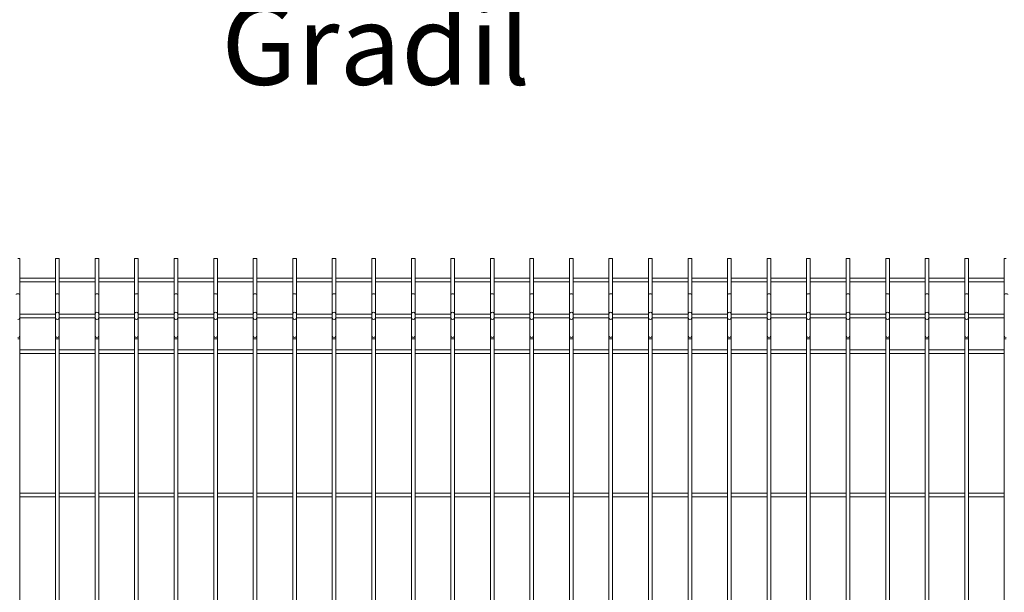
# Model space of a CAD drawing. Units: millimetres. Extents: x 15 to 415, y 5 to 292.
# Drawn here: x 58 to 101, y 79 to 104 of the extents above; entities that cross this region are included whole.
import ezdxf

# ---------------------------------------------------------------- set-up
doc = ezdxf.new("R2010")
doc.units = ezdxf.units.MM
doc.styles.add('SLDTEXTSTYLE0', font='TXT', dxfattribs={"width": 0.75})

msp = doc.modelspace()

# ---------------------------------------------------------------- linework, layer by layer
at = {"color": 7, "linetype": 'Continuous', "lineweight": 15}
for p, q in [((58.398873, 94.038383), (58.478559, 94.038383)), ((58.478559, 92.47309), (58.478559, 94.038383)), ((60.04106, 94.038383), (60.04106, 92.47309)), ((60.04106, 94.038383), (60.120748, 94.038383)), ((60.120748, 94.038383), (60.200435, 94.038383)), ((60.200435, 92.47309), (60.200435, 94.038383)), ((61.762935, 94.038383), (61.762935, 92.47309)), ((61.762935, 94.038383), (61.842622, 94.038383)), ((61.842622, 94.038383), (61.92231, 94.038383)), ((61.92231, 92.47309), (61.92231, 94.038383)), ((63.48481, 94.038383), (63.48481, 92.47309)), ((63.48481, 94.038383), (63.564498, 94.038383)), ((63.564498, 94.038383), (63.644186, 94.038383)), ((63.644186, 92.47309), (63.644186, 94.038383)), ((65.206684, 94.038383), (65.206684, 92.47309)), ((65.206684, 94.038383), (65.286372, 94.038383)), ((65.286372, 94.038383), (65.36606, 94.038383)), ((65.36606, 92.47309), (65.36606, 94.038383)), ((66.92856, 94.038383), (66.92856, 92.47309)), ((66.92856, 94.038383), (67.008248, 94.038383)), ((67.008248, 94.038383), (67.087935, 94.038383)), ((67.087935, 92.47309), (67.087935, 94.038383)), ((68.650436, 94.038383), (68.650436, 92.47309)), ((68.650436, 94.038383), (68.730122, 94.038383)), ((68.730122, 94.038383), (68.809809, 94.038383)), ((68.809809, 92.47309), (68.809809, 94.038383)), ((70.37231, 94.038383), (70.37231, 92.47309)), ((70.37231, 94.038383), (70.451997, 94.038383)), ((70.451997, 94.038383), (70.531685, 94.038383)), ((70.531685, 92.47309), (70.531685, 94.038383)), ((72.094185, 94.038383), (72.094185, 92.47309)), ((72.094185, 94.038383), (72.173873, 94.038383)), ((72.173873, 94.038383), (72.253561, 94.038383)), ((72.253561, 92.47309), (72.253561, 94.038383)), ((73.816059, 94.038383), (73.816059, 92.47309)), ((73.816059, 94.038383), (73.895747, 94.038383)), ((73.895747, 94.038383), (73.975435, 94.038383)), ((73.975435, 92.47309), (73.975435, 94.038383)), ((75.537935, 94.038383), (75.537935, 92.47309)), ((75.537935, 94.038383), (75.617623, 94.038383)), ((75.617623, 94.038383), (75.69731, 94.038383)), ((75.69731, 92.47309), (75.69731, 94.038383)), ((77.259811, 94.038383), (77.259811, 92.47309)), ((77.259811, 94.038383), (77.339498, 94.038383)), ((77.339498, 94.038383), (77.419186, 94.038383)), ((77.419186, 92.47309), (77.419186, 94.038383)), ((78.981685, 94.038383), (78.981685, 92.47309)), ((78.981685, 94.038383), (79.061372, 94.038383)), ((79.061372, 94.038383), (79.14106, 94.038383)), ((79.14106, 92.47309), (79.14106, 94.038383)), ((80.703558, 94.038383), (80.703558, 92.47309)), ((80.703558, 94.038383), (80.783246, 94.038383)), ((80.783246, 94.038383), (80.862934, 94.038383)), ((80.862934, 92.47309), (80.862934, 94.038383)), ((82.425436, 94.038383), (82.425436, 92.47309)), ((82.425436, 94.038383), (82.505124, 94.038383)), ((82.505124, 94.038383), (82.584811, 94.038383)), ((82.584811, 92.47309), (82.584811, 94.038383)), ((84.14731, 94.038383), (84.14731, 92.47309)), ((84.14731, 94.038383), (84.226998, 94.038383)), ((84.226998, 94.038383), (84.306685, 94.038383)), ((84.306685, 92.47309), (84.306685, 94.038383)), ((85.869184, 94.038383), (85.869184, 92.47309)), ((85.869184, 94.038383), (85.948872, 94.038383)), ((85.948872, 94.038383), (86.028559, 94.038383)), ((86.028559, 92.47309), (86.028559, 94.038383)), ((87.591061, 94.038383), (87.591061, 92.47309)), ((87.591061, 94.038383), (87.670749, 94.038383)), ((87.670749, 94.038383), (87.750433, 94.038383)), ((87.750433, 92.47309), (87.750433, 94.038383)), ((89.312935, 94.038383), (89.312935, 92.47309)), ((89.312935, 94.038383), (89.392623, 94.038383)), ((89.392623, 94.038383), (89.472311, 94.038383)), ((89.472311, 92.47309), (89.472311, 94.038383)), ((91.034809, 94.038383), (91.034809, 92.47309)), ((91.034809, 94.038383), (91.114497, 94.038383)), ((91.114497, 94.038383), (91.194185, 94.038383)), ((91.194185, 92.47309), (91.194185, 94.038383)), ((92.756683, 94.038383), (92.756683, 92.47309)), ((92.756683, 94.038383), (92.836371, 94.038383)), ((92.836371, 94.038383), (92.916058, 94.038383)), ((92.916058, 92.47309), (92.916058, 94.038383)), ((94.478561, 94.038383), (94.478561, 92.47309)), ((94.478561, 94.038383), (94.558248, 94.038383)), ((94.558248, 94.038383), (94.637936, 94.038383)), ((94.637936, 92.47309), (94.637936, 94.038383)), ((96.200435, 94.038383), (96.200435, 92.47309)), ((96.200435, 94.038383), (96.280122, 94.038383)), ((96.280122, 94.038383), (96.35981, 94.038383)), ((96.35981, 92.47309), (96.35981, 94.038383)), ((97.922308, 94.038383), (97.922308, 92.47309)), ((97.922308, 94.038383), (98.001996, 94.038383)), ((98.001996, 94.038383), (98.081684, 94.038383)), ((98.081684, 92.47309), (98.081684, 94.038383)), ((99.644186, 94.038383), (99.644186, 92.47309)), ((99.644186, 94.038383), (99.723874, 94.038383)), ((99.723874, 94.038383), (99.803561, 94.038383)), ((99.803561, 92.47309), (99.803561, 94.038383)), ((101.36606, 94.038383), (101.36606, 92.47309)), ((101.36606, 94.038383), (101.445748, 94.038383)), ((60.04106, 93.180575), (58.478559, 93.180575)), ((61.762935, 93.180575), (60.200435, 93.180575)), ((63.48481, 93.180575), (61.92231, 93.180575)), ((65.206684, 93.180575), (63.644186, 93.180575)), ((66.92856, 93.180575), (65.36606, 93.180575)), ((68.650436, 93.180575), (67.087935, 93.180575)), ((70.37231, 93.180575), (68.809809, 93.180575)), ((72.094185, 93.180575), (70.531685, 93.180575)), ((73.816059, 93.180575), (72.253561, 93.180575)), ((75.537935, 93.180575), (73.975435, 93.180575)), ((77.259811, 93.180575), (75.69731, 93.180575)), ((78.981685, 93.180575), (77.419186, 93.180575)), ((80.703558, 93.180575), (79.14106, 93.180575)), ((82.425436, 93.180575), (80.862934, 93.180575)), ((84.14731, 93.180575), (82.584811, 93.180575)), ((85.869184, 93.180575), (84.306685, 93.180575)), ((87.591061, 93.180575), (86.028559, 93.180575)), ((89.312935, 93.180575), (87.750433, 93.180575)), ((91.034809, 93.180575), (89.472311, 93.180575)), ((92.756683, 93.180575), (91.194185, 93.180575)), ((94.478561, 93.180575), (92.916058, 93.180575)), ((96.200435, 93.180575), (94.637936, 93.180575)), ((97.922308, 93.180575), (96.35981, 93.180575)), ((99.644186, 93.180575), (98.081684, 93.180575)), ((101.36606, 93.180575), (99.803561, 93.180575)), ((58.478559, 93.0212), (60.04106, 93.0212)), ((60.200435, 93.0212), (61.762935, 93.0212)), ((61.92231, 93.0212), (63.48481, 93.0212)), ((63.644186, 93.0212), (65.206684, 93.0212)), ((65.36606, 93.0212), (66.92856, 93.0212)), ((67.087935, 93.0212), (68.650436, 93.0212)), ((68.809809, 93.0212), (70.37231, 93.0212)), ((70.531685, 93.0212), (72.094185, 93.0212)), ((72.253561, 93.0212), (73.816059, 93.0212)), ((73.975435, 93.0212), (75.537935, 93.0212)), ((75.69731, 93.0212), (77.259811, 93.0212)), ((77.419186, 93.0212), (78.981685, 93.0212)), ((79.14106, 93.0212), (80.703558, 93.0212)), ((80.862934, 93.0212), (82.425436, 93.0212)), ((82.584811, 93.0212), (84.14731, 93.0212)), ((84.306685, 93.0212), (85.869184, 93.0212)), ((86.028559, 93.0212), (87.591061, 93.0212)), ((87.750433, 93.0212), (89.312935, 93.0212)), ((89.472311, 93.0212), (91.034809, 93.0212)), ((91.194185, 93.0212), (92.756683, 93.0212)), ((92.916058, 93.0212), (94.478561, 93.0212)), ((94.637936, 93.0212), (96.200435, 93.0212)), ((96.35981, 93.0212), (97.922308, 93.0212)), ((98.081684, 93.0212), (99.644186, 93.0212)), ((99.803561, 93.0212), (101.36606, 93.0212)), ((58.478559, 91.645957), (58.478559, 92.47309)), ((60.04106, 92.47309), (60.04106, 91.645957)), ((60.200435, 91.645957), (60.200435, 92.47309)), ((61.762935, 92.47309), (61.762935, 91.645957)), ((61.92231, 91.645957), (61.92231, 92.47309)), ((63.48481, 92.47309), (63.48481, 91.645957)), ((63.644186, 91.645957), (63.644186, 92.47309)), ((65.206684, 92.47309), (65.206684, 91.645957)), ((65.36606, 91.645957), (65.36606, 92.47309)), ((66.92856, 92.47309), (66.92856, 91.645957)), ((67.087935, 91.645957), (67.087935, 92.47309)), ((68.650436, 92.47309), (68.650436, 91.645957)), ((68.809809, 91.645957), (68.809809, 92.47309)), ((70.37231, 92.47309), (70.37231, 91.645957)), ((70.531685, 91.645957), (70.531685, 92.47309)), ((72.094185, 92.47309), (72.094185, 91.645957)), ((72.253561, 91.645957), (72.253561, 92.47309)), ((73.816059, 92.47309), (73.816059, 91.645957)), ((73.975435, 91.645957), (73.975435, 92.47309)), ((75.537935, 92.47309), (75.537935, 91.645957)), ((75.69731, 91.645957), (75.69731, 92.47309)), ((77.259811, 92.47309), (77.259811, 91.645957)), ((77.419186, 91.645957), (77.419186, 92.47309)), ((78.981685, 92.47309), (78.981685, 91.645957)), ((79.14106, 91.645957), (79.14106, 92.47309)), ((80.703558, 92.47309), (80.703558, 91.645957)), ((80.862934, 91.645957), (80.862934, 92.47309)), ((82.425436, 92.47309), (82.425436, 91.645957)), ((82.584811, 91.645957), (82.584811, 92.47309)), ((84.14731, 92.47309), (84.14731, 91.645957)), ((84.306685, 91.645957), (84.306685, 92.47309)), ((85.869184, 92.47309), (85.869184, 91.645957)), ((86.028559, 91.645957), (86.028559, 92.47309)), ((87.591061, 92.47309), (87.591061, 91.645957)), ((87.750433, 91.645957), (87.750433, 92.47309)), ((89.312935, 92.47309), (89.312935, 91.645957)), ((89.472311, 91.645957), (89.472311, 92.47309)), ((91.034809, 92.47309), (91.034809, 91.645957)), ((91.194185, 91.645957), (91.194185, 92.47309)), ((92.756683, 92.47309), (92.756683, 91.645957)), ((92.916058, 91.645957), (92.916058, 92.47309)), ((94.478561, 92.47309), (94.478561, 91.645957)), ((94.637936, 91.645957), (94.637936, 92.47309)), ((96.200435, 92.47309), (96.200435, 91.645957)), ((96.35981, 91.645957), (96.35981, 92.47309)), ((97.922308, 92.47309), (97.922308, 91.645957)), ((98.081684, 91.645957), (98.081684, 92.47309)), ((99.644186, 92.47309), (99.644186, 91.645957)), ((99.803561, 91.645957), (99.803561, 92.47309)), ((101.36606, 92.47309), (101.36606, 91.645957)), ((58.478559, 91.430814), (58.478559, 91.645957)), ((60.04106, 91.618069), (58.478559, 91.618069)), ((58.478559, 91.458694), (60.04106, 91.458694)), ((58.478559, 90.649352), (58.478559, 91.430814)), ((60.04106, 91.645957), (60.04106, 91.430814)), ((60.04106, 91.430814), (60.04106, 90.649352)), ((60.200435, 91.430814), (60.200435, 91.645957)), ((61.762935, 91.618069), (60.200435, 91.618069)), ((60.200435, 91.458694), (61.762935, 91.458694)), ((60.200435, 90.649352), (60.200435, 91.430814)), ((61.762935, 91.645957), (61.762935, 91.430814)), ((61.762935, 91.430814), (61.762935, 90.649352)), ((61.92231, 91.430814), (61.92231, 91.645957)), ((63.48481, 91.618069), (61.92231, 91.618069)), ((61.92231, 91.458694), (63.48481, 91.458694)), ((61.92231, 90.649352), (61.92231, 91.430814)), ((63.48481, 91.645957), (63.48481, 91.430814)), ((63.48481, 91.430814), (63.48481, 90.649352)), ((63.644186, 91.430814), (63.644186, 91.645957)), ((65.206684, 91.618069), (63.644186, 91.618069)), ((63.644186, 91.458694), (65.206684, 91.458694)), ((63.644186, 90.649352), (63.644186, 91.430814)), ((65.206684, 91.645957), (65.206684, 91.430814)), ((65.206684, 91.430814), (65.206684, 90.649352)), ((65.36606, 91.430814), (65.36606, 91.645957)), ((66.92856, 91.618069), (65.36606, 91.618069)), ((65.36606, 91.458694), (66.92856, 91.458694)), ((65.36606, 90.649352), (65.36606, 91.430814)), ((66.92856, 91.645957), (66.92856, 91.430814)), ((66.92856, 91.430814), (66.92856, 90.649352)), ((67.087935, 91.430814), (67.087935, 91.645957)), ((68.650436, 91.618069), (67.087935, 91.618069)), ((67.087935, 91.458694), (68.650436, 91.458694)), ((67.087935, 90.649352), (67.087935, 91.430814)), ((68.650436, 91.645957), (68.650436, 91.430814)), ((68.650436, 91.430814), (68.650436, 90.649352)), ((68.809809, 91.430814), (68.809809, 91.645957)), ((70.37231, 91.618069), (68.809809, 91.618069)), ((68.809809, 91.458694), (70.37231, 91.458694)), ((68.809809, 90.649352), (68.809809, 91.430814)), ((70.37231, 91.645957), (70.37231, 91.430814)), ((70.37231, 91.430814), (70.37231, 90.649352)), ((70.531685, 91.430814), (70.531685, 91.645957)), ((72.094185, 91.618069), (70.531685, 91.618069)), ((70.531685, 91.458694), (72.094185, 91.458694)), ((70.531685, 90.649352), (70.531685, 91.430814)), ((72.094185, 91.645957), (72.094185, 91.430814)), ((72.094185, 91.430814), (72.094185, 90.649352)), ((72.253561, 91.430814), (72.253561, 91.645957)), ((73.816059, 91.618069), (72.253561, 91.618069)), ((72.253561, 91.458694), (73.816059, 91.458694)), ((72.253561, 90.649352), (72.253561, 91.430814)), ((73.816059, 91.645957), (73.816059, 91.430814)), ((73.816059, 91.430814), (73.816059, 90.649352)), ((73.975435, 91.430814), (73.975435, 91.645957)), ((75.537935, 91.618069), (73.975435, 91.618069)), ((73.975435, 91.458694), (75.537935, 91.458694)), ((73.975435, 90.649352), (73.975435, 91.430814)), ((75.537935, 91.645957), (75.537935, 91.430814)), ((75.537935, 91.430814), (75.537935, 90.649352)), ((75.69731, 91.430814), (75.69731, 91.645957)), ((77.259811, 91.618069), (75.69731, 91.618069)), ((75.69731, 91.458694), (77.259811, 91.458694)), ((75.69731, 90.649352), (75.69731, 91.430814)), ((77.259811, 91.645957), (77.259811, 91.430814)), ((77.259811, 91.430814), (77.259811, 90.649352)), ((77.419186, 91.430814), (77.419186, 91.645957)), ((78.981685, 91.618069), (77.419186, 91.618069)), ((77.419186, 91.458694), (78.981685, 91.458694)), ((77.419186, 90.649352), (77.419186, 91.430814)), ((78.981685, 91.645957), (78.981685, 91.430814)), ((78.981685, 91.430814), (78.981685, 90.649352)), ((79.14106, 91.430814), (79.14106, 91.645957)), ((80.703558, 91.618069), (79.14106, 91.618069)), ((79.14106, 91.458694), (80.703558, 91.458694)), ((79.14106, 90.649352), (79.14106, 91.430814)), ((80.703558, 91.645957), (80.703558, 91.430814)), ((80.703558, 91.430814), (80.703558, 90.649352)), ((80.862934, 91.430814), (80.862934, 91.645957)), ((82.425436, 91.618069), (80.862934, 91.618069)), ((80.862934, 91.458694), (82.425436, 91.458694)), ((80.862934, 90.649352), (80.862934, 91.430814)), ((82.425436, 91.645957), (82.425436, 91.430814)), ((82.425436, 91.430814), (82.425436, 90.649352)), ((82.584811, 91.430814), (82.584811, 91.645957)), ((84.14731, 91.618069), (82.584811, 91.618069)), ((82.584811, 91.458694), (84.14731, 91.458694)), ((82.584811, 90.649352), (82.584811, 91.430814)), ((84.14731, 91.645957), (84.14731, 91.430814)), ((84.14731, 91.430814), (84.14731, 90.649352)), ((84.306685, 91.430814), (84.306685, 91.645957)), ((85.869184, 91.618069), (84.306685, 91.618069)), ((84.306685, 91.458694), (85.869184, 91.458694)), ((84.306685, 90.649352), (84.306685, 91.430814)), ((85.869184, 91.645957), (85.869184, 91.430814)), ((85.869184, 91.430814), (85.869184, 90.649352)), ((86.028559, 91.430814), (86.028559, 91.645957)), ((87.591061, 91.618069), (86.028559, 91.618069)), ((86.028559, 91.458694), (87.591061, 91.458694)), ((86.028559, 90.649352), (86.028559, 91.430814)), ((87.591061, 91.645957), (87.591061, 91.430814)), ((87.591061, 91.430814), (87.591061, 90.649352)), ((87.750433, 91.430814), (87.750433, 91.645957)), ((89.312935, 91.618069), (87.750433, 91.618069)), ((87.750433, 91.458694), (89.312935, 91.458694)), ((87.750433, 90.649352), (87.750433, 91.430814)), ((89.312935, 91.645957), (89.312935, 91.430814)), ((89.312935, 91.430814), (89.312935, 90.649352)), ((89.472311, 91.430814), (89.472311, 91.645957)), ((91.034809, 91.618069), (89.472311, 91.618069)), ((89.472311, 91.458694), (91.034809, 91.458694)), ((89.472311, 90.649352), (89.472311, 91.430814)), ((91.034809, 91.645957), (91.034809, 91.430814)), ((91.034809, 91.430814), (91.034809, 90.649352)), ((91.194185, 91.430814), (91.194185, 91.645957)), ((92.756683, 91.618069), (91.194185, 91.618069)), ((91.194185, 91.458694), (92.756683, 91.458694)), ((91.194185, 90.649352), (91.194185, 91.430814)), ((92.756683, 91.645957), (92.756683, 91.430814)), ((92.756683, 91.430814), (92.756683, 90.649352)), ((92.916058, 91.430814), (92.916058, 91.645957)), ((94.478561, 91.618069), (92.916058, 91.618069)), ((92.916058, 91.458694), (94.478561, 91.458694)), ((92.916058, 90.649352), (92.916058, 91.430814)), ((94.478561, 91.645957), (94.478561, 91.430814)), ((94.478561, 91.430814), (94.478561, 90.649352)), ((94.637936, 91.430814), (94.637936, 91.645957)), ((96.200435, 91.618069), (94.637936, 91.618069)), ((94.637936, 91.458694), (96.200435, 91.458694)), ((94.637936, 90.649352), (94.637936, 91.430814)), ((96.200435, 91.645957), (96.200435, 91.430814)), ((96.200435, 91.430814), (96.200435, 90.649352)), ((96.35981, 91.430814), (96.35981, 91.645957)), ((97.922308, 91.618069), (96.35981, 91.618069)), ((96.35981, 91.458694), (97.922308, 91.458694)), ((96.35981, 90.649352), (96.35981, 91.430814)), ((97.922308, 91.645957), (97.922308, 91.430814)), ((97.922308, 91.430814), (97.922308, 90.649352)), ((98.081684, 91.430814), (98.081684, 91.645957)), ((99.644186, 91.618069), (98.081684, 91.618069)), ((98.081684, 91.458694), (99.644186, 91.458694)), ((98.081684, 90.649352), (98.081684, 91.430814)), ((99.644186, 91.645957), (99.644186, 91.430814)), ((99.644186, 91.430814), (99.644186, 90.649352)), ((99.803561, 91.430814), (99.803561, 91.645957)), ((101.36606, 91.618069), (99.803561, 91.618069)), ((99.803561, 91.458694), (101.36606, 91.458694)), ((99.803561, 90.649352), (99.803561, 91.430814)), ((101.36606, 91.645957), (101.36606, 91.430814)), ((101.36606, 91.430814), (101.36606, 90.649352)), ((58.478559, 90.541781), (58.478559, 90.649352)), ((58.478559, 70.659988), (58.478559, 90.541781)), ((60.04106, 90.649352), (60.04106, 90.541781)), ((60.04106, 90.541781), (60.04106, 70.659988)), ((60.200435, 90.541781), (60.200435, 90.649352)), ((60.200435, 70.659988), (60.200435, 90.541781)), ((61.762935, 90.649352), (61.762935, 90.541781)), ((61.762935, 90.541781), (61.762935, 70.659988)), ((61.92231, 90.541781), (61.92231, 90.649352)), ((61.92231, 70.659988), (61.92231, 90.541781)), ((63.48481, 90.649352), (63.48481, 90.541781)), ((63.48481, 90.541781), (63.48481, 70.659988)), ((63.644186, 90.541781), (63.644186, 90.649352)), ((63.644186, 70.659988), (63.644186, 90.541781)), ((65.206684, 90.649352), (65.206684, 90.541781)), ((65.206684, 90.541781), (65.206684, 70.659988)), ((65.36606, 90.541781), (65.36606, 90.649352)), ((65.36606, 70.659988), (65.36606, 90.541781)), ((66.92856, 90.649352), (66.92856, 90.541781)), ((66.92856, 90.541781), (66.92856, 70.659988)), ((67.087935, 90.541781), (67.087935, 90.649352)), ((67.087935, 70.659988), (67.087935, 90.541781)), ((68.650436, 90.649352), (68.650436, 90.541781)), ((68.650436, 90.541781), (68.650436, 70.659988)), ((68.809809, 90.541781), (68.809809, 90.649352)), ((68.809809, 70.659988), (68.809809, 90.541781)), ((70.37231, 90.649352), (70.37231, 90.541781)), ((70.37231, 90.541781), (70.37231, 70.659988)), ((70.531685, 90.541781), (70.531685, 90.649352)), ((70.531685, 70.659988), (70.531685, 90.541781)), ((72.094185, 90.649352), (72.094185, 90.541781)), ((72.094185, 90.541781), (72.094185, 70.659988)), ((72.253561, 90.541781), (72.253561, 90.649352)), ((72.253561, 70.659988), (72.253561, 90.541781)), ((73.816059, 90.649352), (73.816059, 90.541781)), ((73.816059, 90.541781), (73.816059, 70.659988)), ((73.975435, 90.541781), (73.975435, 90.649352)), ((73.975435, 70.659988), (73.975435, 90.541781)), ((75.537935, 90.649352), (75.537935, 90.541781)), ((75.537935, 90.541781), (75.537935, 70.659988)), ((75.69731, 90.541781), (75.69731, 90.649352)), ((75.69731, 70.659988), (75.69731, 90.541781)), ((77.259811, 90.649352), (77.259811, 90.541781)), ((77.259811, 90.541781), (77.259811, 70.659988)), ((77.419186, 90.541781), (77.419186, 90.649352)), ((77.419186, 70.659988), (77.419186, 90.541781)), ((78.981685, 90.649352), (78.981685, 90.541781)), ((78.981685, 90.541781), (78.981685, 70.659988)), ((79.14106, 90.541781), (79.14106, 90.649352)), ((79.14106, 70.659988), (79.14106, 90.541781)), ((80.703558, 90.649352), (80.703558, 90.541781)), ((80.703558, 90.541781), (80.703558, 70.659988)), ((80.862934, 90.541781), (80.862934, 90.649352)), ((80.862934, 70.659988), (80.862934, 90.541781)), ((82.425436, 90.649352), (82.425436, 90.541781)), ((82.425436, 90.541781), (82.425436, 70.659988)), ((82.584811, 90.541781), (82.584811, 90.649352)), ((82.584811, 70.659988), (82.584811, 90.541781)), ((84.14731, 90.649352), (84.14731, 90.541781)), ((84.14731, 90.541781), (84.14731, 70.659988)), ((84.306685, 90.541781), (84.306685, 90.649352)), ((84.306685, 70.659988), (84.306685, 90.541781)), ((85.869184, 90.649352), (85.869184, 90.541781)), ((85.869184, 90.541781), (85.869184, 70.659988)), ((86.028559, 90.541781), (86.028559, 90.649352)), ((86.028559, 70.659988), (86.028559, 90.541781)), ((87.591061, 90.649352), (87.591061, 90.541781)), ((87.591061, 90.541781), (87.591061, 70.659988)), ((87.750433, 90.541781), (87.750433, 90.649352)), ((87.750433, 70.659988), (87.750433, 90.541781)), ((89.312935, 90.649352), (89.312935, 90.541781)), ((89.312935, 90.541781), (89.312935, 70.659988)), ((89.472311, 90.541781), (89.472311, 90.649352)), ((89.472311, 70.659988), (89.472311, 90.541781)), ((91.034809, 90.649352), (91.034809, 90.541781)), ((91.034809, 90.541781), (91.034809, 70.659988)), ((91.194185, 90.541781), (91.194185, 90.649352)), ((91.194185, 70.659988), (91.194185, 90.541781)), ((92.756683, 90.649352), (92.756683, 90.541781)), ((92.756683, 90.541781), (92.756683, 70.659988)), ((92.916058, 90.541781), (92.916058, 90.649352)), ((92.916058, 70.659988), (92.916058, 90.541781)), ((94.478561, 90.649352), (94.478561, 90.541781)), ((94.478561, 90.541781), (94.478561, 70.659988)), ((94.637936, 90.541781), (94.637936, 90.649352)), ((94.637936, 70.659988), (94.637936, 90.541781)), ((96.200435, 90.649352), (96.200435, 90.541781)), ((96.200435, 90.541781), (96.200435, 70.659988)), ((96.35981, 90.541781), (96.35981, 90.649352)), ((96.35981, 70.659988), (96.35981, 90.541781)), ((97.922308, 90.649352), (97.922308, 90.541781)), ((97.922308, 90.541781), (97.922308, 70.659988)), ((98.081684, 90.541781), (98.081684, 90.649352)), ((98.081684, 70.659988), (98.081684, 90.541781)), ((99.644186, 90.649352), (99.644186, 90.541781)), ((99.644186, 90.541781), (99.644186, 70.659988)), ((99.803561, 90.541781), (99.803561, 90.649352)), ((99.803561, 70.659988), (99.803561, 90.541781)), ((101.36606, 90.649352), (101.36606, 90.541781)), ((101.36606, 90.541781), (101.36606, 70.659988)), ((60.04106, 90.055571), (58.478559, 90.055571)), ((58.478559, 89.896195), (60.04106, 89.896195)), ((61.762935, 90.055571), (60.200435, 90.055571)), ((60.200435, 89.896195), (61.762935, 89.896195)), ((63.48481, 90.055571), (61.92231, 90.055571)), ((61.92231, 89.896195), (63.48481, 89.896195)), ((65.206684, 90.055571), (63.644186, 90.055571)), ((63.644186, 89.896195), (65.206684, 89.896195)), ((66.92856, 90.055571), (65.36606, 90.055571)), ((65.36606, 89.896195), (66.92856, 89.896195)), ((68.650436, 90.055571), (67.087935, 90.055571)), ((67.087935, 89.896195), (68.650436, 89.896195)), ((70.37231, 90.055571), (68.809809, 90.055571)), ((68.809809, 89.896195), (70.37231, 89.896195)), ((72.094185, 90.055571), (70.531685, 90.055571)), ((70.531685, 89.896195), (72.094185, 89.896195)), ((73.816059, 90.055571), (72.253561, 90.055571)), ((72.253561, 89.896195), (73.816059, 89.896195)), ((75.537935, 90.055571), (73.975435, 90.055571)), ((73.975435, 89.896195), (75.537935, 89.896195)), ((77.259811, 90.055571), (75.69731, 90.055571)), ((75.69731, 89.896195), (77.259811, 89.896195)), ((78.981685, 90.055571), (77.419186, 90.055571)), ((77.419186, 89.896195), (78.981685, 89.896195)), ((80.703558, 90.055571), (79.14106, 90.055571)), ((79.14106, 89.896195), (80.703558, 89.896195)), ((82.425436, 90.055571), (80.862934, 90.055571)), ((80.862934, 89.896195), (82.425436, 89.896195)), ((84.14731, 90.055571), (82.584811, 90.055571)), ((82.584811, 89.896195), (84.14731, 89.896195)), ((85.869184, 90.055571), (84.306685, 90.055571)), ((84.306685, 89.896195), (85.869184, 89.896195)), ((87.591061, 90.055571), (86.028559, 90.055571)), ((86.028559, 89.896195), (87.591061, 89.896195)), ((89.312935, 90.055571), (87.750433, 90.055571)), ((87.750433, 89.896195), (89.312935, 89.896195)), ((91.034809, 90.055571), (89.472311, 90.055571)), ((89.472311, 89.896195), (91.034809, 89.896195)), ((92.756683, 90.055571), (91.194185, 90.055571)), ((91.194185, 89.896195), (92.756683, 89.896195)), ((94.478561, 90.055571), (92.916058, 90.055571)), ((92.916058, 89.896195), (94.478561, 89.896195)), ((96.200435, 90.055571), (94.637936, 90.055571)), ((94.637936, 89.896195), (96.200435, 89.896195)), ((97.922308, 90.055571), (96.35981, 90.055571)), ((96.35981, 89.896195), (97.922308, 89.896195)), ((99.644186, 90.055571), (98.081684, 90.055571)), ((98.081684, 89.896195), (99.644186, 89.896195)), ((101.36606, 90.055571), (99.803561, 90.055571)), ((99.803561, 89.896195), (101.36606, 89.896195)), ((60.04106, 83.805569), (58.478559, 83.805569)), ((58.478559, 83.646194), (60.04106, 83.646194)), ((61.762935, 83.805569), (60.200435, 83.805569)), ((60.200435, 83.646194), (61.762935, 83.646194)), ((63.48481, 83.805569), (61.92231, 83.805569)), ((61.92231, 83.646194), (63.48481, 83.646194)), ((65.206684, 83.805569), (63.644186, 83.805569)), ((63.644186, 83.646194), (65.206684, 83.646194)), ((66.92856, 83.805569), (65.36606, 83.805569)), ((65.36606, 83.646194), (66.92856, 83.646194)), ((68.650436, 83.805569), (67.087935, 83.805569)), ((67.087935, 83.646194), (68.650436, 83.646194)), ((70.37231, 83.805569), (68.809809, 83.805569)), ((68.809809, 83.646194), (70.37231, 83.646194)), ((72.094185, 83.805569), (70.531685, 83.805569)), ((70.531685, 83.646194), (72.094185, 83.646194)), ((73.816059, 83.805569), (72.253561, 83.805569)), ((72.253561, 83.646194), (73.816059, 83.646194)), ((75.537935, 83.805569), (73.975435, 83.805569)), ((73.975435, 83.646194), (75.537935, 83.646194)), ((77.259811, 83.805569), (75.69731, 83.805569)), ((75.69731, 83.646194), (77.259811, 83.646194)), ((78.981685, 83.805569), (77.419186, 83.805569)), ((77.419186, 83.646194), (78.981685, 83.646194)), ((80.703558, 83.805569), (79.14106, 83.805569)), ((79.14106, 83.646194), (80.703558, 83.646194)), ((82.425436, 83.805569), (80.862934, 83.805569)), ((80.862934, 83.646194), (82.425436, 83.646194)), ((84.14731, 83.805569), (82.584811, 83.805569)), ((82.584811, 83.646194), (84.14731, 83.646194)), ((85.869184, 83.805569), (84.306685, 83.805569)), ((84.306685, 83.646194), (85.869184, 83.646194)), ((87.591061, 83.805569), (86.028559, 83.805569)), ((86.028559, 83.646194), (87.591061, 83.646194)), ((89.312935, 83.805569), (87.750433, 83.805569)), ((87.750433, 83.646194), (89.312935, 83.646194)), ((91.034809, 83.805569), (89.472311, 83.805569)), ((89.472311, 83.646194), (91.034809, 83.646194)), ((92.756683, 83.805569), (91.194185, 83.805569)), ((91.194185, 83.646194), (92.756683, 83.646194)), ((94.478561, 83.805569), (92.916058, 83.805569)), ((92.916058, 83.646194), (94.478561, 83.646194)), ((96.200435, 83.805569), (94.637936, 83.805569)), ((94.637936, 83.646194), (96.200435, 83.646194)), ((97.922308, 83.805569), (96.35981, 83.805569)), ((96.35981, 83.646194), (97.922308, 83.646194)), ((99.644186, 83.805569), (98.081684, 83.805569)), ((98.081684, 83.646194), (99.644186, 83.646194)), ((101.36606, 83.805569), (99.803561, 83.805569)), ((99.803561, 83.646194), (101.36606, 83.646194))]:
    msp.add_line(p, q, dxfattribs=at)
at = {"color": 8, "linetype": 'Continuous', "lineweight": 15}
for p, q in [((58.398873, 90.541781), (58.478559, 90.541781)), ((60.04106, 90.541781), (60.120748, 90.541781)), ((60.120748, 90.541781), (60.200435, 90.541781)), ((61.762935, 90.541781), (61.842622, 90.541781)), ((61.842622, 90.541781), (61.92231, 90.541781)), ((63.48481, 90.541781), (63.564498, 90.541781)), ((63.564498, 90.541781), (63.644186, 90.541781)), ((65.206684, 90.541781), (65.286372, 90.541781)), ((65.286372, 90.541781), (65.36606, 90.541781)), ((66.92856, 90.541781), (67.008248, 90.541781)), ((67.008248, 90.541781), (67.087935, 90.541781)), ((68.650436, 90.541781), (68.730122, 90.541781)), ((68.730122, 90.541781), (68.809809, 90.541781)), ((70.37231, 90.541781), (70.451997, 90.541781)), ((70.451997, 90.541781), (70.531685, 90.541781)), ((72.094185, 90.541781), (72.173873, 90.541781)), ((72.173873, 90.541781), (72.253561, 90.541781)), ((73.816059, 90.541781), (73.895747, 90.541781)), ((73.895747, 90.541781), (73.975435, 90.541781)), ((75.537935, 90.541781), (75.617623, 90.541781)), ((75.617623, 90.541781), (75.69731, 90.541781)), ((77.259811, 90.541781), (77.339498, 90.541781)), ((77.339498, 90.541781), (77.419186, 90.541781)), ((78.981685, 90.541781), (79.061372, 90.541781)), ((79.061372, 90.541781), (79.14106, 90.541781)), ((80.703558, 90.541781), (80.783246, 90.541781)), ((80.783246, 90.541781), (80.862934, 90.541781)), ((82.425436, 90.541781), (82.505124, 90.541781)), ((82.505124, 90.541781), (82.584811, 90.541781)), ((84.14731, 90.541781), (84.226998, 90.541781)), ((84.226998, 90.541781), (84.306685, 90.541781)), ((85.869184, 90.541781), (85.948872, 90.541781)), ((85.948872, 90.541781), (86.028559, 90.541781)), ((87.591061, 90.541781), (87.670749, 90.541781)), ((87.670749, 90.541781), (87.750433, 90.541781)), ((89.312935, 90.541781), (89.392623, 90.541781)), ((89.392623, 90.541781), (89.472311, 90.541781)), ((91.034809, 90.541781), (91.114497, 90.541781)), ((91.114497, 90.541781), (91.194185, 90.541781)), ((92.756683, 90.541781), (92.836371, 90.541781)), ((92.836371, 90.541781), (92.916058, 90.541781)), ((94.478561, 90.541781), (94.558248, 90.541781)), ((94.558248, 90.541781), (94.637936, 90.541781)), ((96.200435, 90.541781), (96.280122, 90.541781)), ((96.280122, 90.541781), (96.35981, 90.541781)), ((97.922308, 90.541781), (98.001996, 90.541781)), ((98.001996, 90.541781), (98.081684, 90.541781)), ((99.644186, 90.541781), (99.723874, 90.541781)), ((99.723874, 90.541781), (99.803561, 90.541781)), ((101.36606, 90.541781), (101.445748, 90.541781))]:
    msp.add_line(p, q, dxfattribs=at)
for centre, radius, start, end in [((58.409711, 91.446894), 0.070702, 261.1824327, 346.8534841), ((60.109896, 91.629886), 0.070687, 81.1688753, 166.8590594), ((60.109909, 91.446894), 0.070702, 193.1465763, 278.818128), ((60.131599, 91.629885), 0.070688, 13.1416532, 98.8304121), ((60.131585, 91.446895), 0.070703, 261.1825845, 346.8527112), ((61.831771, 91.629884), 0.070688, 81.1700095, 166.8579252), ((61.831785, 91.446896), 0.070704, 193.1477104, 278.8169939), ((61.853473, 91.629884), 0.070688, 13.1420748, 98.8299905), ((61.85346, 91.446896), 0.070704, 261.1830061, 346.8522896), ((63.553645, 91.629888), 0.070685, 81.1677411, 166.8601936), ((63.553658, 91.446893), 0.070701, 193.1454422, 278.819262), ((63.575349, 91.629884), 0.070688, 13.1420748, 98.8299905), ((63.575335, 91.446896), 0.070704, 261.1830061, 346.8522896), ((65.275521, 91.629884), 0.070688, 81.1700095, 166.8579252), ((65.275535, 91.446896), 0.070704, 193.1477104, 278.8169939), ((65.297225, 91.629888), 0.070685, 13.1398064, 98.8322589), ((65.297212, 91.446893), 0.070701, 261.180738, 346.8545578), ((66.997395, 91.629888), 0.070685, 81.1677411, 166.8601936), ((66.997408, 91.446893), 0.070701, 193.1454422, 278.819262), ((67.019099, 91.629884), 0.070688, 13.1420748, 98.8299905), ((67.019085, 91.446896), 0.070704, 261.1830061, 346.8522896), ((68.719269, 91.629889), 0.070684, 81.1682233, 166.8609534), ((68.719283, 91.446891), 0.070699, 193.1446823, 278.8187799), ((68.740975, 91.629888), 0.070685, 13.1398064, 98.8322589), ((68.740961, 91.446893), 0.070701, 261.180738, 346.8545578), ((70.441146, 91.629884), 0.070688, 81.1700095, 166.8579252), ((70.44116, 91.446896), 0.070704, 193.1477104, 278.8169939), ((70.462848, 91.629884), 0.070688, 13.1420748, 98.8299905), ((70.462835, 91.446896), 0.070704, 261.1830061, 346.8522896), ((72.16302, 91.629888), 0.070685, 81.1677411, 166.8601936), ((72.163033, 91.446893), 0.070701, 193.1454422, 278.819262), ((72.184724, 91.629884), 0.070688, 13.1420748, 98.8299905), ((72.18471, 91.446896), 0.070704, 261.1830061, 346.8522896), ((73.884896, 91.629884), 0.070688, 81.1700095, 166.8579252), ((73.88491, 91.446896), 0.070704, 193.1477104, 278.8169939), ((73.9066, 91.629888), 0.070685, 13.1398064, 98.8322589), ((73.906587, 91.446893), 0.070701, 261.180738, 346.8545578), ((75.606771, 91.629886), 0.070687, 81.1691663, 166.8587684), ((75.606784, 91.446895), 0.070703, 193.1468672, 278.8178371), ((75.628474, 91.629884), 0.070688, 13.1420748, 98.8299905), ((75.62846, 91.446896), 0.070704, 261.1830061, 346.8522896), ((77.328645, 91.629888), 0.070685, 81.1677411, 166.8601936), ((77.328659, 91.446893), 0.070701, 193.1454422, 278.819262), ((77.350347, 91.629881), 0.070691, 13.1443433, 98.827722), ((77.350334, 91.446899), 0.070707, 261.1852742, 346.8500215), ((79.050519, 91.629888), 0.070685, 81.1677411, 166.8601936), ((79.050533, 91.446893), 0.070701, 193.1454422, 278.819262), ((79.072225, 91.629888), 0.070685, 13.1398064, 98.8322589), ((79.072212, 91.446893), 0.070701, 261.180738, 346.8545578), ((80.772398, 91.629881), 0.070691, 81.172278, 166.8556567), ((80.772411, 91.446899), 0.070707, 193.1499785, 278.8147258), ((80.794099, 91.629888), 0.070685, 13.1398064, 98.8322589), ((80.794086, 91.446893), 0.070701, 261.180738, 346.8545578), ((82.494271, 91.629888), 0.070685, 81.1677411, 166.8601936), ((82.494284, 91.446893), 0.070701, 193.1454422, 278.819262), ((82.515972, 91.629881), 0.070691, 13.1443433, 98.827722), ((82.515959, 91.446899), 0.070707, 261.1852742, 346.8500215), ((84.216145, 91.629888), 0.070685, 81.1677411, 166.8601936), ((84.216158, 91.446893), 0.070701, 193.1454422, 278.819262), ((84.237851, 91.629888), 0.070685, 13.1398064, 98.8322589), ((84.237837, 91.446893), 0.070701, 261.180738, 346.8545578), ((85.938023, 91.629881), 0.070691, 81.172278, 166.8556567), ((85.938036, 91.446899), 0.070707, 193.1499785, 278.8147258), ((85.959725, 91.629888), 0.070685, 13.1398064, 98.8322589), ((85.959711, 91.446893), 0.070701, 261.180738, 346.8545578), ((87.659896, 91.629888), 0.070685, 81.1677411, 166.8601936), ((87.659909, 91.446893), 0.070701, 193.1454422, 278.819262), ((87.681599, 91.629888), 0.070684, 13.1395642, 98.830017), ((87.681586, 91.446892), 0.0707, 261.1829807, 346.8547992), ((89.38177, 91.629888), 0.070685, 81.1677411, 166.8601936), ((89.381783, 91.446893), 0.070701, 193.1454422, 278.819262), ((89.403473, 91.629884), 0.070689, 13.1426569, 98.8294084), ((89.40346, 91.446897), 0.070704, 261.1835879, 346.8517078), ((91.103644, 91.629888), 0.070685, 81.1677411, 166.8601936), ((91.103657, 91.446893), 0.070701, 193.1454422, 278.819262), ((91.12535, 91.629888), 0.070685, 13.1398064, 98.8322589), ((91.125337, 91.446893), 0.070701, 261.180738, 346.8545578), ((92.825522, 91.629881), 0.070691, 81.172278, 166.8556567), ((92.825536, 91.446899), 0.070707, 193.1499785, 278.8147258), ((92.847224, 91.629888), 0.070685, 13.1398064, 98.8322589), ((92.84721, 91.446893), 0.070701, 261.180738, 346.8545578), ((94.547395, 91.629888), 0.070685, 81.1677411, 166.8601936), ((94.547409, 91.446893), 0.070701, 193.1454422, 278.819262), ((94.569097, 91.629881), 0.070691, 13.1443433, 98.827722), ((94.569083, 91.446899), 0.070707, 261.1852742, 346.8500215), ((96.269269, 91.629888), 0.070685, 81.1677411, 166.8601936), ((96.269283, 91.446893), 0.070701, 193.1454422, 278.819262), ((96.290975, 91.629888), 0.070685, 13.1398064, 98.8322589), ((96.290962, 91.446893), 0.070701, 261.180738, 346.8545578), ((97.991148, 91.629881), 0.070691, 81.172278, 166.8556567), ((97.991161, 91.446899), 0.070707, 193.1499785, 278.8147258), ((98.012849, 91.629888), 0.070685, 13.1398064, 98.8322589), ((98.012836, 91.446893), 0.070701, 261.180738, 346.8545578), ((99.713021, 91.629888), 0.070685, 81.1677411, 166.8601936), ((99.713034, 91.446893), 0.070701, 193.1454422, 278.819262), ((99.734722, 91.629881), 0.070691, 13.1443433, 98.827722), ((99.734709, 91.446899), 0.070707, 261.1852742, 346.8500215), ((58.409717, 90.665422), 0.070693, 261.1756235, 346.8602933), ((60.109902, 90.665422), 0.070693, 193.1397671, 278.8249371), ((60.131592, 90.665424), 0.070694, 261.1757751, 346.8595207), ((61.831778, 90.665424), 0.070695, 193.1409008, 278.8238035), ((61.853467, 90.665424), 0.070695, 261.1761965, 346.8590992), ((63.553651, 90.665421), 0.070692, 193.1386335, 278.8260708), ((63.575342, 90.665424), 0.070695, 261.1761965, 346.8590992), ((65.275528, 90.665424), 0.070695, 193.1409008, 278.8238035), ((65.297219, 90.665421), 0.070692, 261.1739292, 346.8613665), ((66.997401, 90.665421), 0.070692, 193.1386335, 278.8260708), ((67.019092, 90.665424), 0.070695, 261.1761965, 346.8590992), ((68.719276, 90.66542), 0.07069, 193.1378733, 278.8255889), ((68.740968, 90.665421), 0.070692, 261.1739292, 346.8613665), ((70.441153, 90.665424), 0.070695, 193.1409008, 278.8238035), ((70.462842, 90.665424), 0.070695, 261.1761965, 346.8590992), ((72.163026, 90.665421), 0.070692, 193.1386335, 278.8260708), ((72.184717, 90.665424), 0.070695, 261.1761965, 346.8590992), ((73.884903, 90.665424), 0.070695, 193.1409008, 278.8238035), ((73.906594, 90.665421), 0.070692, 261.1739292, 346.8613665), ((75.606778, 90.665423), 0.070693, 193.1400579, 278.8246464), ((75.628467, 90.665424), 0.070695, 261.1761965, 346.8590992), ((77.328652, 90.665421), 0.070692, 193.1386335, 278.8260708), ((77.35034, 90.665428), 0.070698, 261.1784639, 346.8568318), ((79.050526, 90.665421), 0.070692, 193.1386335, 278.8260708), ((79.072219, 90.665421), 0.070692, 261.1739292, 346.8613665), ((80.772404, 90.665428), 0.070698, 193.1431682, 278.8215361), ((80.794093, 90.665421), 0.070692, 261.1739292, 346.8613665), ((82.494277, 90.665421), 0.070692, 193.1386335, 278.8260708), ((82.515966, 90.665428), 0.070698, 261.1784639, 346.8568318), ((84.216151, 90.665421), 0.070692, 193.1386335, 278.8260708), ((84.237844, 90.665421), 0.070692, 261.1739292, 346.8613665), ((85.93803, 90.665428), 0.070698, 193.1431682, 278.8215361), ((85.959718, 90.665421), 0.070692, 261.1739292, 346.8613665), ((87.659903, 90.665421), 0.070692, 193.1386335, 278.8260708), ((87.681593, 90.66542), 0.070691, 261.1761718, 346.8616081), ((89.381776, 90.665421), 0.070692, 193.1386335, 278.8260708), ((89.403467, 90.665425), 0.070695, 261.1767781, 346.8585176), ((91.10365, 90.665421), 0.070692, 193.1386335, 278.8260708), ((91.125344, 90.665421), 0.070692, 261.1739292, 346.8613665), ((92.825529, 90.665428), 0.070698, 193.1431682, 278.8215361), ((92.847217, 90.665421), 0.070692, 261.1739292, 346.8613665), ((94.547402, 90.665421), 0.070692, 193.1386335, 278.8260708), ((94.56909, 90.665428), 0.070698, 261.1784639, 346.8568318), ((96.269276, 90.665421), 0.070692, 193.1386335, 278.8260708), ((96.290969, 90.665421), 0.070692, 261.1739292, 346.8613665), ((97.991154, 90.665428), 0.070698, 193.1431682, 278.8215361), ((98.012843, 90.665421), 0.070692, 261.1739292, 346.8613665), ((99.713027, 90.665421), 0.070692, 193.1386335, 278.8260708), ((99.734716, 90.665428), 0.070698, 261.1784639, 346.8568318), ((101.434901, 90.665421), 0.070692, 193.1386335, 278.8260708)]:
    msp.add_arc(centre, radius, start, end, dxfattribs=at)
at = {"color": 7, "linetype": 'Continuous', "lineweight": 15}
for centre, major_axis in [((58.398872, 92.473089), (0.079687, 0)), ((60.120747, 92.473089), (0.079688, 0)), ((61.842622, 92.473089), (0.079688, 0)), ((63.564497, 92.473089), (0.079688, 0)), ((65.286372, 92.473089), (0.079688, 0)), ((67.008247, 92.473089), (0.079688, 0)), ((68.730122, 92.473089), (0.079688, 0)), ((70.451997, 92.473089), (0.079688, 0)), ((72.173872, 92.473089), (0.079688, 0)), ((73.895747, 92.473089), (0.079688, 0)), ((75.617622, 92.473089), (0.079688, 0)), ((77.339497, 92.473089), (0.079688, 0)), ((79.061372, 92.473089), (0.079688, 0)), ((80.783247, 92.473089), (0.079688, 0)), ((82.505122, 92.473089), (0.079688, 0)), ((84.226997, 92.473089), (0.079687, 0)), ((85.948872, 92.473089), (0.079688, 0)), ((87.670747, 92.473089), (0.079688, 0)), ((89.392622, 92.473089), (0.079688, 0)), ((91.114497, 92.473089), (0.079688, 0)), ((92.836372, 92.473089), (0.079688, 0)), ((94.558247, 92.473089), (0.079688, 0)), ((96.280122, 92.473089), (0.079687, 0)), ((98.001997, 92.473089), (0.079687, 0)), ((99.723872, 92.473089), (0.079687, 0)), ((101.445747, 92.473089), (0.079687, 0))]:
    msp.add_ellipse(centre, major_axis=major_axis, ratio=0.3883765, start_param=0, end_param=3.141592654, dxfattribs=at)

# ---------------------------------------------------------------- texts
at = {"color": 7, "linetype": 'Continuous', "lineweight": 0, "insert": (67.261734, 105.110831), "char_height": 3.5, "attachment_point": 1, "style": 'SLDTEXTSTYLE0'}
msp.add_mtext('Gradil', dxfattribs=at)

doc.saveas('drawing.dxf')
